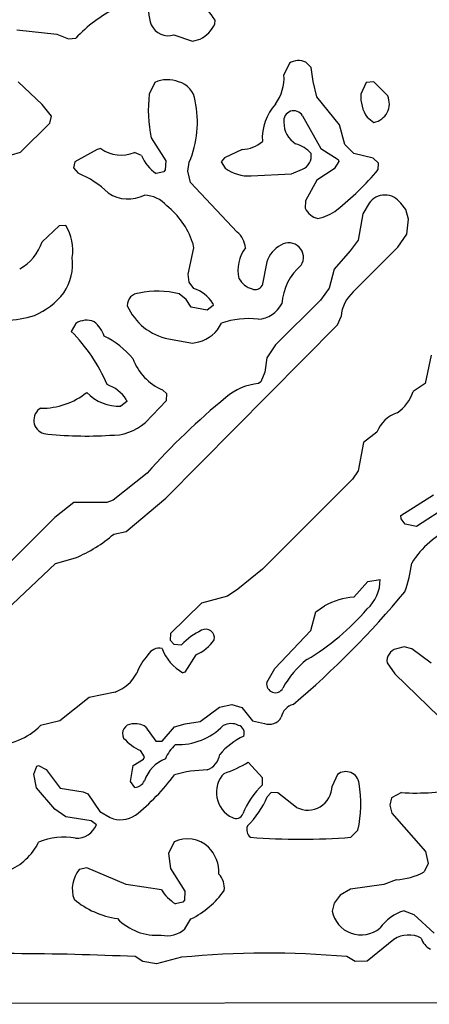
# Model space of a CAD drawing. Extents: x -6.9 to 3.5, y -0.2 to 4.8.
# Drawn here: x 1.5 to 1.7, y 1.2 to 1.7 of the extents above; entities that cross this region are included whole.
import ezdxf

# ---------------------------------------------------------------- set-up
doc = ezdxf.new("R2010")
doc.units = 0
doc.header["$MEASUREMENT"] = 0
doc.linetypes.add('solid', pattern=[0])
doc.layers.add('1', color=1, linetype='solid')

msp = doc.modelspace()

# ---------------------------------------------------------------- linework, layer by layer
at = {"layer": '1', "color": 7, "linetype": 'solid'}
for p, q in [((1.624251961708068, 1.66917335987091), (1.624409556388854, 1.671181201934814)), ((1.521299362182617, 1.666063070297241), (1.542204737663269, 1.663937211036682)), ((1.542204737663269, 1.663937211036682), (1.548189043998718, 1.661417365074157)), ((1.548189043998718, 1.661417365074157), (1.551968574523925, 1.661771774291992)), ((1.60295283794403, 1.663464665412902), (1.612677216529846, 1.660197019577026)), ((1.612677216529846, 1.660197019577026), (1.616732358932495, 1.66126000881195)), ((1.663070917129516, 1.648740291595458), (1.660197019577026, 1.642677307128906)), ((1.674291372299194, 1.646535515785217), (1.671535491943359, 1.649291396141052)), ((1.675315022468566, 1.639212727546691), (1.674291372299194, 1.646535515785217)), ((1.534488320350646, 1.627362370491027), (1.521968603134155, 1.639133930206298)), ((1.593070864677429, 1.638740181922912), (1.590196967124938, 1.632677197456359)), ((1.677362322807312, 1.63125991821289), (1.675315022468566, 1.639212727546691)), ((1.702913522720336, 1.638740181922912), (1.700196981430053, 1.632677197456359)), ((1.707008004188537, 1.639133930206298), (1.702913522720336, 1.638740181922912)), ((1.714133977890014, 1.631732463836669), (1.707008004188537, 1.639133930206298)), ((1.689134001731872, 1.616732358932495), (1.677362322807312, 1.63125991821289)), ((1.539409518241882, 1.62118113040924), (1.534488320350646, 1.627362370491027)), ((1.538543462753295, 1.617559194564819), (1.539409518241882, 1.62118113040924)), ((1.669842600822448, 1.62141740322113), (1.679448843002319, 1.604448914527893)), ((1.703425288200378, 1.620630025863647), (1.706968665122985, 1.617992162704467)), ((1.523228406906127, 1.602480411529541), (1.538543462753295, 1.617559194564819)), ((1.691811203956604, 1.606535553932189), (1.689134001731872, 1.616732358932495)), ((1.591259956359863, 1.609881997108459), (1.598740220069885, 1.598031520843505)), ((1.563189029693603, 1.603937149047851), (1.551535487174987, 1.597440958023071)), ((1.565078854560852, 1.604330897331237), (1.563189029693603, 1.603937149047851)), ((1.638464570045471, 1.603937149047851), (1.629330873489379, 1.599567055702209)), ((1.679448843002319, 1.604448914527893), (1.688425302505493, 1.598661541938781)), ((1.696535587310791, 1.601811051368713), (1.691811203956604, 1.606535553932189)), ((1.518543481826782, 1.601063132286071), (1.523228406906127, 1.602480411529541)), ((1.586181163787841, 1.600669384002685), (1.582480430603027, 1.602362275123596)), ((1.629330873489379, 1.599567055702209), (1.627637982368469, 1.597480297088623)), ((1.688425302505493, 1.598661541938781), (1.688740253448486, 1.59767723083496)), ((1.706535458564758, 1.599291443824768), (1.696535587310791, 1.601811051368713)), ((1.709291338920593, 1.596811175346374), (1.706535458564758, 1.599291443824768)), ((1.551535487174987, 1.597440958023071), (1.550826907157897, 1.594291448593139)), ((1.550826907157897, 1.594291448593139), (1.553228497505187, 1.591496229171752)), ((1.598464608192443, 1.59334647655487), (1.59767723083496, 1.592322945594787)), ((1.598740220069885, 1.598031520843505), (1.598464608192443, 1.59334647655487)), ((1.610196948051452, 1.592677235603332), (1.610984325408935, 1.597204804420471)), ((1.627637982368469, 1.597480297088623), (1.629724502563476, 1.594173312187194)), ((1.664212822914123, 1.591259956359863), (1.669803261756896, 1.59358274936676)), ((1.686338663101196, 1.593779683113098), (1.67732298374176, 1.587913393974304)), ((1.688740253448486, 1.59767723083496), (1.686338663101196, 1.593779683113098)), ((1.709133982658386, 1.593385815620422), (1.709291338920593, 1.596811175346374)), ((1.59767723083496, 1.592322945594787), (1.593779683113098, 1.591377973556518)), ((1.611614227294921, 1.586732387542724), (1.610196948051452, 1.592677235603332)), ((1.643189072608947, 1.590196967124938), (1.664212822914123, 1.591259956359863)), ((1.635866284370422, 1.560905694961547), (1.611614227294921, 1.586732387542724)), ((1.67732298374176, 1.587913393974304), (1.671417474746704, 1.577165484428405)), ((1.671417474746704, 1.577165484428405), (1.671259880065917, 1.573385834693908)), ((1.70444893836975, 1.575905680656433), (1.701259970664978, 1.570472598075866)), ((1.723503947257995, 1.572637915611267), (1.720905661582946, 1.575905680656433)), ((1.701259970664978, 1.570472598075866), (1.698740243911743, 1.556732296943664)), ((1.725039482116699, 1.5676771402359), (1.723503947257995, 1.572637915611267)), ((1.543385982513427, 1.564094543457031), (1.534448981285095, 1.555905580520629)), ((1.546771764755249, 1.564291477203369), (1.543385982513427, 1.564094543457031)), ((1.724133968353271, 1.559882044792175), (1.725039482116699, 1.5676771402359)), ((1.719488382339477, 1.552992224693298), (1.724133968353271, 1.559882044792175)), ((1.613189101219177, 1.552677273750305), (1.610196948051452, 1.538937091827392)), ((1.612716555595397, 1.555472612380981), (1.613189101219177, 1.552677273750305)), ((1.698740243911743, 1.556732296943664), (1.694645762443542, 1.551102519035339)), ((1.696259975433349, 1.529763936996459), (1.719488382339477, 1.552992224693298)), ((1.694645762443542, 1.551102519035339), (1.686259865760803, 1.541692972183227)), ((1.651259899139404, 1.545472502708435), (1.648818969726562, 1.533031582832336)), ((1.610196948051452, 1.538937091827392), (1.610748171806335, 1.534763813018798)), ((1.686259865760803, 1.541692972183227), (1.683740258216857, 1.53169298171997)), ((1.610748171806335, 1.534763813018798), (1.613228440284729, 1.531535506248474)), ((1.609291434288024, 1.525905609130859), (1.605669379234313, 1.528779625892639)), ((1.683740258216857, 1.53169298171997), (1.679133892059326, 1.525551199913024)), ((1.612047433853149, 1.521771788597106), (1.609291434288024, 1.525905609130859)), ((1.62023639678955, 1.520354390144348), (1.612047433853149, 1.521771788597106)), ((1.623464584350585, 1.522677302360534), (1.62023639678955, 1.520354390144348)), ((1.623267889022827, 1.52377963066101), (1.623464584350585, 1.522677302360534)), ((1.679133892059326, 1.525551199913024), (1.655866265296936, 1.502322912216186)), ((1.688071012496948, 1.512559175491333), (1.690000176429748, 1.51704728603363)), ((1.551929235458374, 1.513385891914367), (1.549645662307739, 1.509212732315063)), ((1.598740220069885, 1.42251968383789), (1.688071012496948, 1.512559175491333)), ((1.600236415863037, 1.505354404449462), (1.612677216529846, 1.503189086914062)), ((1.612677216529846, 1.503189086914062), (1.615944981575012, 1.503818988800048)), ((1.655866265296936, 1.502322912216186), (1.651259899139404, 1.495472431182861)), ((1.736811161041259, 1.496850490570068), (1.733582735061645, 1.482047319412231)), ((1.651259899139404, 1.495472431182861), (1.650196909904479, 1.48803162574768)), ((1.650196909904479, 1.48803162574768), (1.648189067840576, 1.483031630516052)), ((1.648189067840576, 1.483031630516052), (1.647047400474548, 1.482047319412231)), ((1.733582735061645, 1.482047319412231), (1.727441072463989, 1.477913498878479)), ((1.599291443824768, 1.476771712303161), (1.597126007080078, 1.478818893432617)), ((1.59909451007843, 1.473346471786499), (1.599291443824768, 1.476771712303161)), ((1.57846462726593, 1.47267723083496), (1.575472593307495, 1.470354318618774)), ((1.57822847366333, 1.473779678344726), (1.57846462726593, 1.47267723083496)), ((1.588189005851745, 1.461889743804931), (1.59909451007843, 1.473346471786499)), ((1.708582758903503, 1.456771731376647), (1.701574921607971, 1.451456785202026)), ((1.701574921607971, 1.451456785202026), (1.698740243911743, 1.436692953109741)), ((1.589094638824462, 1.435511946678161), (1.571417450904846, 1.421378016471862)), ((1.698740243911743, 1.436692953109741), (1.695905566215515, 1.432322859764099)), ((1.695905566215515, 1.432322859764099), (1.649094581604003, 1.385511875152587)), ((1.550944924354553, 1.420157551765441), (1.541102409362792, 1.412401556968688)), ((1.568189024925231, 1.420157551765441), (1.550944924354553, 1.420157551765441)), ((1.571417450904846, 1.421378016471862), (1.568189024925231, 1.420157551765441)), ((1.578149795532226, 1.405157566070556), (1.598740220069885, 1.42251968383789)), ((1.720905661582946, 1.413385868072509), (1.737913489341735, 1.424252033233642)), ((1.746299386024475, 1.418740272521972), (1.729094624519348, 1.407755970954895)), ((1.541102409362792, 1.412401556968688), (1.511574864387512, 1.383031606674194)), ((1.721102476119995, 1.411614298820495), (1.720905661582946, 1.413385868072509)), ((1.72314965724945, 1.408937096595764), (1.721102476119995, 1.411614298820495)), ((1.729094624519348, 1.407755970954895), (1.72314965724945, 1.408937096595764)), ((1.571732282638549, 1.403740286827087), (1.578149795532226, 1.405157566070556)), ((1.541378021240234, 1.388386011123657), (1.551889896392822, 1.391417503356933)), ((1.512637853622436, 1.361299395561218), (1.541378021240234, 1.388386011123657)), ((1.649094581604003, 1.385511875152587), (1.63629925251007, 1.375078797340393)), ((1.696535587310791, 1.371023654937744), (1.703779578208923, 1.379133939743041)), ((1.703779578208923, 1.379133939743041), (1.71019697189331, 1.380157589912414)), ((1.63629925251007, 1.375078797340393), (1.6307874917984, 1.371377944946289)), ((1.6307874917984, 1.371377944946289), (1.617401599884033, 1.367834687232971)), ((1.617401599884033, 1.367834687232971), (1.60125994682312, 1.351968526840209)), ((1.674134016036987, 1.353622078895568), (1.676811218261718, 1.36326789855957)), ((1.676811218261718, 1.36326789855957), (1.681299328804016, 1.366417407989501)), ((1.655472636222839, 1.333779573440551), (1.674134016036987, 1.353622078895568)), ((1.60125994682312, 1.351968526840209), (1.601063132286071, 1.348543405532836)), ((1.601063132286071, 1.348543405532836), (1.602913379669189, 1.346496105194091)), ((1.602913379669189, 1.346496105194091), (1.606968522071838, 1.34622049331665)), ((1.72267723083496, 1.345157504081726), (1.718661546707153, 1.344094634056091)), ((1.726732373237609, 1.344094634056091), (1.72267723083496, 1.345157504081726)), ((1.736732363700866, 1.336574912071228), (1.726732373237609, 1.344094634056091)), ((1.614449024200439, 1.340866208076477), (1.608661413192749, 1.331889867782592)), ((1.651299238204956, 1.326535463333129), (1.655472636222839, 1.333779573440551)), ((1.713819026947021, 1.336693048477172), (1.717834830284118, 1.331023693084716)), ((1.608661413192749, 1.331889867782592), (1.607677340507507, 1.331614255905151)), ((1.717834830284118, 1.331023693084716), (1.740826964378356, 1.308622121810913)), ((1.558858394622802, 1.318661570549011), (1.543622136116027, 1.306574821472167)), ((1.572401762008666, 1.321574807167053), (1.558858394622802, 1.318661570549011)), ((1.616732358932495, 1.306220531463623), (1.626732349395751, 1.313700795173645)), ((1.626732349395751, 1.313700795173645), (1.633031487464904, 1.315157651901245)), ((1.633031487464904, 1.315157651901245), (1.638307213783264, 1.313543438911437)), ((1.638307213783264, 1.313543438911437), (1.643897652626037, 1.306535482406616)), ((1.543622136116027, 1.306574821472167), (1.53362214565277, 1.304094552993774)), ((1.643897652626037, 1.306535482406616), (1.650039553642272, 1.30519688129425)), ((1.58830714225769, 1.303543329238891), (1.593543410301208, 1.296023726463317)), ((1.596811175346374, 1.296023726463317), (1.603307247161865, 1.303543329238891)), ((1.603307247161865, 1.303543329238891), (1.608819007873535, 1.305000185966491)), ((1.608819007873535, 1.305000185966491), (1.616732358932495, 1.306220531463623)), ((1.587716698646545, 1.287834763526916), (1.5856693983078, 1.291141867637634)), ((1.593543410301208, 1.296023726463317), (1.596811175346374, 1.296023726463317)), ((1.581811070442199, 1.283267736434936), (1.58712613582611, 1.286693096160888)), ((1.58712613582611, 1.286693096160888), (1.587716698646545, 1.287834763526916)), ((1.530157566070556, 1.278897643089294), (1.531771779060363, 1.282992243766784)), ((1.531771779060363, 1.282992243766784), (1.532677173614501, 1.283425331115722)), ((1.532677173614501, 1.283425331115722), (1.536574959754943, 1.281260013580322)), ((1.536574959754943, 1.281260013580322), (1.543858289718627, 1.271496176719665)), ((1.58039379119873, 1.275078773498535), (1.581811070442199, 1.283267736434936)), ((1.649133920669555, 1.276929259300231), (1.641653656959533, 1.285157561302185)), ((1.531614303588867, 1.271692991256713), (1.530157566070556, 1.278897643089294)), ((1.649133920669555, 1.273346543312072), (1.649133920669555, 1.276929259300231)), ((1.688071012496948, 1.278700828552246), (1.685196876525878, 1.272637844085693)), ((1.541102409362792, 1.260708808898925), (1.531614303588867, 1.271692991256713)), ((1.543858289718627, 1.271496176719665), (1.555787563323974, 1.269567012786865)), ((1.582677245140075, 1.27185046672821), (1.58039379119873, 1.275078773498535)), ((1.555787563323974, 1.269567012786865), (1.558307170867919, 1.268543362617492)), ((1.558307170867919, 1.268543362617492), (1.564448952674865, 1.259409546852111)), ((1.65358281135559, 1.269252061843872), (1.651496171951293, 1.267086744308471)), ((1.656968593597412, 1.269055128097534), (1.65358281135559, 1.269252061843872)), ((1.666732430458068, 1.261574864387512), (1.656968593597412, 1.269055128097534)), ((1.716063022613525, 1.266496181488037), (1.715196967124938, 1.262637972831726)), ((1.721338748931884, 1.269252061843872), (1.716063022613525, 1.266496181488037)), ((1.546732425689697, 1.256574869155883), (1.541102409362792, 1.260708808898925)), ((1.715196967124938, 1.262637972831726), (1.716259956359863, 1.258582830429077)), ((1.560039401054382, 1.254527688026428), (1.546732425689697, 1.256574869155883)), ((1.564448952674865, 1.259409546852111), (1.569881916046142, 1.256220579147338)), ((1.716259956359863, 1.258582830429077), (1.733779668807983, 1.238582730293273)), ((1.562716603279113, 1.252441048622131), (1.560039401054382, 1.254527688026428)), ((1.695039391517639, 1.246023774147033), (1.698700904846191, 1.249645709991455)), ((1.603070974349975, 1.243700861930847), (1.600196838378906, 1.237637877464294)), ((1.600196838378906, 1.237637877464294), (1.60125994682312, 1.229842543601989)), ((1.733779668807983, 1.238582730293273), (1.735196948051452, 1.232283473014831)), ((1.557677268981933, 1.230118155479431), (1.553819060325622, 1.229252099990844)), ((1.578149795532226, 1.221377968788146), (1.557677268981933, 1.230118155479431)), ((1.60125994682312, 1.229842543601989), (1.608740329742431, 1.217952847480773)), ((1.735196948051452, 1.232283473014831), (1.733189105987548, 1.22795283794403)), ((1.596496224403381, 1.218740224838256), (1.578149795532226, 1.221377968788146)), ((1.712204813957214, 1.221377968788146), (1.694882035255432, 1.21905517578125)), ((1.718464732170104, 1.223897695541381), (1.712204813957214, 1.221377968788146)), ((1.608740329742431, 1.217952847480773), (1.60846471786499, 1.21330714225769)), ((1.689448952674865, 1.215866208076477), (1.686259865760803, 1.211693048477172)), ((1.694882035255432, 1.21905517578125), (1.689448952674865, 1.215866208076477)), ((1.607677340507507, 1.212283492088317), (1.603779554367065, 1.211338639259338)), ((1.60846471786499, 1.21330714225769), (1.607677340507507, 1.212283492088317)), ((1.686259865760803, 1.211693048477172), (1.685196876525878, 1.207637906074523)), ((1.72267723083496, 1.20779538154602), (1.727677345275878, 1.205905556678771)), ((1.727677345275878, 1.205905556678771), (1.738385915756225, 1.196181178092956)), ((1.608740329742431, 1.19842529296875), (1.611811161041259, 1.203504085540771)), ((1.717401623725891, 1.192834734916687), (1.703385949134826, 1.181574821472167)), ((1.586889863014221, 1.181378006935119), (1.582874059677124, 1.183897733688354)), ((1.606889843940734, 1.183543443679809), (1.593937039375305, 1.180118203163146)), ((1.697165489196777, 1.181378006935119), (1.69291353225708, 1.183897733688354)), ((1.593937039375305, 1.180118203163146), (1.586889863014221, 1.181378006935119)), ((1.703385949134826, 1.181574821472167), (1.697165489196777, 1.181378006935119)), ((1.138189077377319, 1.15909457206726), (1.814685106277465, 1.160118222236633))]:
    msp.add_line(p, q, dxfattribs=at)
for centre, radius, start, end in [((1.578542328930051, 1.641763427505618), 0.054490439593792, 32.67481561192435, 60.3816794706616), ((1.61745177829565, 1.67769623911118), 0.0277062337845564, 169.6430476610075, 199.0314494518885), ((1.606109185849661, 1.610985980242385), 0.0742320865392685, 116.461558952982, 136.8312970015081), ((1.600143996429587, 1.672897859860385), 0.0098423631861806, 205.4936724256506, 286.5812479501242), ((1.607792602103529, 1.677284290312084), 0.0183493010699749, 299.1566302499257, 333.7668209443082), ((1.667766300794089, 1.641903498735336), 0.0082938428968191, 62.97002746796212, 124.4806962272918), ((1.599731444584192, 1.624458909692931), 0.0157580673694611, 68.6337091201959, 115.0036277538861), ((1.63682539048261, 1.641206844380607), 0.023417841643095, 324.2342450315494, 363.6001086148095), ((1.602374933927153, 1.627734913796996), 0.0118124885484576, 7.186926535267931, 74.796954223419), ((1.65607168815202, 1.624326787641213), 0.066401869058609, 172.7756046408071, 192.5642848362619), ((1.560472177671052, 1.618268089454197), 0.0547278635203838, 337.3641347310868, 371.5359570543487), ((1.719826002025957, 1.631481124950973), 0.01966542750597, 176.5130568338814, 213.48985343416), ((1.705153229004347, 1.627677288129997), 0.0098538044840097, 280.6166554838164, 384.3004433866057), ((1.675863249503954, 1.609531478502264), 0.0269264057278633, 138.0830794310747, 183.1116308740444), ((1.665330791027276, 1.618838865392043), 0.0051968502812088, 29.7509926282549, 188.9361327453807), ((1.673133359263374, 1.617797493706324), 0.0129384379833937, 178.9656206704821, 238.1164317508157), ((1.575520108270967, 1.618732733891689), 0.0177887044847012, 234.0582270441284, 293.0340213571696), ((1.6382946628596, 1.619801765575649), 0.0158655159175396, 270.6139698028323, 312.320563120318), ((1.661866422637587, 1.590838540423073), 0.01657634973526, 41.44782135549596, 74.48917223903989), ((1.605381765100343, 1.608618905970716), 0.0207811947911978, 202.4911929834993, 236.0618835277192), ((1.66704000979433, 1.600428179045895), 0.0073821046389639, 291.9821449042309, 370.7986756994862), ((1.641729081547631, 1.610038251715138), 0.0198948793113232, 232.8861734127434, 274.208773495091), ((1.602446049534691, 1.68126221260507), 0.1382192522287369, 308.0918017598664, 320.5225377285199), ((1.534411826748867, 1.545581537789231), 0.0496208220720291, 45.97367203918108, 67.7152945636393), ((1.579226392556023, 1.596703933806648), 0.0185794923454523, 236.2260539546096, 297.0553703630955), ((1.586849840414147, 1.56351041874492), 0.0166676547378302, 41.91880046480878, 87.15419735660316), ((1.712678681010716, 1.570063186417921), 0.0100904880091548, 35.38094680636716, 144.6455388460013), ((1.573711052775752, 1.542395046200526), 0.04113944247365, 18.53473942611051, 51.6224263129838), ((1.679952283845977, 1.577293044714699), 0.009530171751976, 204.2037775405153, 257.4051420990256), ((1.673452312770434, 1.590725972698231), 0.0231596995145083, 281.007096417531, 308.0184830942209), ((1.527004887941931, 1.551611082339672), 0.0234844721853733, 350.357121626932, 392.6798799698228), ((1.628511449270395, 1.551780820333414), 0.0117199243977666, 4.386821329355858, 51.1302966691324), ((1.510444620786172, 1.563792085992348), 0.0252667032182217, 299.3650773781108, 341.8123364091926), ((1.655382103933697, 1.541131523979406), 0.0190758816897869, 142.7530197854904, 193.2119541092138), ((1.665388268720642, 1.540832141214233), 0.0148709230124951, 116.894220701051, 161.8170954571823), ((1.662760172923495, 1.547720834434745), 0.0075779459439218, 327.256984721842, 482.7430036675156), ((1.523814812606965, 1.544287960876354), 0.0265598222613335, 325.5202588612045, 367.330558355953), ((1.68767805943382, 1.521849963890568), 0.0285991095006466, 130.4221924089212, 176.4472957725525), ((1.646689336375013, 1.542213853201795), 0.0112781627103686, 208.8512465725617, 254.6348071263846), ((1.645321463024882, 1.535022434127184), 0.0040244306437671, 246.2551417318303, 330.3505959629942), ((1.514164988484098, 1.554333775468629), 0.0403001233935356, 293.8693261719055, 321.5104836108273), ((1.584960749161137, 1.522906206851358), 0.0061888722702861, 90.72997897202328, 182.8604677427902), ((1.5946144164278, 1.485289370985256), 0.0448733158409596, 75.73781619668284, 102.5262381781068), ((1.607517357187946, 1.513767277518784), 0.0186635050922632, 32.4436410292761, 72.18150062039729), ((1.707886901294193, 1.516141363933571), 0.0179096516221762, 130.4809730169184, 177.1005760459076), ((1.605924755880694, 1.534403758344288), 0.0296010449528694, 203.5036831505891, 258.920624472068), ((1.645708012854428, 1.530672998960514), 0.0151647655293346, 274.3205324653853, 332.2930539516216), ((1.512843153813451, 1.575930042855879), 0.0610503666102886, 257.9693601206983, 286.7841353043249), ((1.557618654207972, 1.504436270533254), 0.0106049608439207, 68.32515532444057, 122.4450164017774), ((1.551051287522758, 1.501407948162499), 0.0166103504598141, 18.83975347632848, 50.86214941873322), ((1.612051740002931, 1.520455875733212), 0.0170863494277001, 283.1709276673477, 336.1354485861986), ((1.641714358316316, 1.472052375069282), 0.0438011512160301, 83.26593800174959, 108.6914640361892), ((1.488814006836609, 1.448293069206607), 0.0860912054777146, 22.71392727356622, 45.04141610427145), ((1.547591620539261, 1.467043779315189), 0.0441156290471554, 39.45630553315491, 64.22938457731824), ((1.60775819825564, 1.50442752563353), 0.0277280639857054, 199.7037381417037, 247.4527539310895), ((1.562692546302718, 1.464072981862132), 0.0183189120143652, 31.99668028017964, 72.41072859913209), ((1.649472435183235, 1.452629846678036), 0.0295172575861216, 94.71253250346348, 131.0732460406069), ((1.534555553295148, 1.505858870440599), 0.0365747548639774, 268.846152921093, 309.2109145949946), ((1.574290183576753, 1.493097723929133), 0.0227741207927466, 223.1586897137975, 272.9760780291599), ((1.705130348278804, 1.485929765224715), 0.0237071495503187, 306.0881145404243, 340.236584446914), ((1.857807294682781, 1.19679925044021), 0.3594304323196411, 129.3148377444492, 138.3835087168123), ((1.537386421720382, 1.462995996611472), 0.0072359275072813, 119.538227909898, 253.3658809220014), ((1.723958854664256, 1.45113356667873), 0.0163772311061621, 107.2786120856154, 159.8625821846698), ((1.570626895231925, 1.481359502093203), 0.0262202229350805, 267.8558130574816, 312.0512726670065), ((1.557677280369059, 1.652649262903263), 0.1978540271520614, 263.5103374244927, 273.4680531399814), ((1.768920699149891, 1.361932379550336), 0.0500216446816921, 114.6336090857898, 147.7535344655455), ((1.523361975953711, 1.459490481265045), 0.073809027671814, 292.737509184921, 310.9458202102183), ((1.657822079983356, 1.397200419698447), 0.0693250074982643, 340.2545615048094, 352.8919516769909), ((1.690266229100529, 1.379810874133584), 0.0199337583035231, 311.1600851793999, 360.9966185150059), ((1.364964995546806, 1.670243700963192), 0.4648987352848053, 310.2003357981626, 320.37975945411), ((1.700408713715529, 1.330711090510646), 0.0404982678592205, 95.48797412521878, 118.154896036917), ((1.608655897464281, 1.4454488945929), 0.1244086474180222, 300.654371206599, 319.5915453786067), ((1.633571082842023, 1.320218378841869), 0.0371995456516743, 115.8315696246967, 135.6539636338947), ((1.619552257492494, 1.349731188129388), 0.0045337080955505, 347.3783431685717, 478.8846334478411), ((1.604860032345486, 1.36216972965855), 0.0233620777726174, 294.2332010848434, 324.9117709684264), ((1.595399437046039, 1.337625080152649), 0.006775613874197, 77.97398597999917, 151.4283333333633), ((1.619789753493623, 1.353019066210491), 0.0245942361652851, 200.8833391321216, 240.4956325255413), ((1.720404743212303, 1.337669121669), 0.0066577731631696, 105.1786021234033, 188.4347353885993), ((1.611868835905821, 1.320871935317063), 0.0300403591245413, 138.2731362749195, 159.4489732492905), ((1.702928543821065, 1.299812432453105), 0.049418319016695, 128.6159454678168, 151.1449248790374), ((1.565219876701167, 1.34130038974698), 0.0209923479706049, 290.0059150452524, 331.9141628677935), ((1.655675507095326, 1.325687711211433), 0.0044574048370123, 169.0492446749449, 332.9635531318743), ((1.667088262025864, 1.307024681622011), 0.0083869621157646, 104.1386170298096, 170.38654107292), ((1.652449420212575, 1.312195348908365), 0.0074017569422722, 250.9992613557269, 329.3793225724509), ((1.509624989564707, 1.327837731583681), 0.0337579920887947, 268.2974974854442, 315.30480937248), ((1.581287306209527, 1.299932014598365), 0.0050297472625971, 91.20791462900576, 207.1358274870401), ((1.582604320889556, 1.293493688377104), 0.0115548959001899, 60.4263659833064, 97.07476708829076), ((1.605231206624597, 1.326866347760291), 0.0326448529958725, 267.5206590900036, 315.7683060095571), ((1.632727585944301, 1.296698927780404), 0.0084587074816227, 63.24477865751505, 119.0355772134038), ((1.63534454560132, 1.300157641176737), 0.0042641889303923, 337.756406155499, 433.7818717721681), ((1.596074663866914, 1.314618325169301), 0.025679050013423, 221.3954900399371, 246.0960597958715), ((1.653648896677787, 1.266706390398527), 0.0349246338009834, 114.2739723052319, 140.2146858483873), ((1.61731478312616, 1.279133223027237), 0.0202660895884037, 131.7536114291156, 157.8575938141909), ((1.605308636407814, 1.26945379917922), 0.0185924880206585, 111.337998415029, 161.4957760378682), ((1.616688719245044, 1.290617404605622), 0.0102423178032041, 290.5004856279584, 351.2262017271136), ((1.621160935390808, 1.215684468643859), 0.0653453022241593, 90.7761681262855, 105.8560066249068), ((1.611410761382115, 1.333166422625672), 0.0567404925823212, 288.1593870635178, 302.2086319786542), ((1.512417606143936, 1.345843730718751), 0.1130940169095993, 308.5858703236684, 323.4815122807528), ((1.639509173948953, 1.269276948187669), 0.0144209451973438, 136.2350761284794, 244.8744053307339), ((1.692352022392821, 1.273174900682999), 0.0069902064278722, 6.909100906814846, 127.7655143453903), ((1.581865502676284, 1.278328346763802), 0.00652856240049, 277.1425378190973, 332.9009066368069), ((1.678259303081721, 1.242540339952837), 0.0423947088420391, 133.3934613016602, 158.3386337921512), ((1.672595760470364, 1.27272921147726), 0.0126014472916722, 242.2707850304492, 359.5845705918358), ((1.636994571940398, 1.263333115803612), 0.0632061436772347, 347.4934145532424, 369.7303777642356), ((1.728585913889805, 1.384042952480291), 0.115019403398037, 266.3874760651851, 282.090364419895), ((1.607242679825014, 1.285936915354766), 0.0481009408831596, 315.0081503511643, 336.9279861714464), ((1.575293229606223, 1.268869003726751), 0.0137573601678014, 246.8375451321681, 303.8322055104067), ((1.63529321358558, 1.25950940432925), 0.0038018119521439, 239.8904504443214, 339.6810236900143), ((1.552392914303417, 1.256642695396533), 0.0111460015177727, 267.0078314116461, 337.8538934455225), ((1.645716315188912, 1.249954757331299), 0.0048740925267339, 156.1037412542096, 233.7572889092977), ((1.545820458845122, 1.210427991239998), 0.0355917327105999, 80.31020778937243, 111.6711682125531), ((1.609860737907879, 1.228897646968123), 0.0162860583513975, 47.29831551171876, 114.6392337465713), ((1.668961267126903, 1.571162295367985), 0.3261865377426147, 265.4058515229547, 274.5856086919789), ((1.504605936455699, 1.257337012803396), 0.0312944762408733, 292.8767630817192, 333.7667936235515), ((1.608000370041802, 1.227699462319839), 0.0184365902096033, 357.3603877905128, 405.5746145944573), ((1.566109895549639, 1.219081275879848), 0.015953378751874, 140.3918063139441, 199.409292101679), ((1.618696237448206, 1.219698070520619), 0.0105248484760523, 352.6217391481414, 402.8099179429763), ((1.716600132625957, 1.259428824302192), 0.0355799347162247, 273.0039076349332, 297.7908383027333), ((1.616864713773706, 1.231499167572721), 0.0240347310900688, 212.0632659731652, 237.0144763508825), ((1.591614595029796, 1.244605648883599), 0.0457956306636334, 296.1686683748553, 325.0125948058595), ((1.579842961208026, 1.247910603156575), 0.0446453057229519, 229.8619295728018, 261.9904393341519), ((1.70035038635, 1.210626057330021), 0.0154453199356794, 191.1551519236912, 309.227962747163), ((1.729278466581162, 1.185517334529167), 0.0232354141771793, 106.5051921998544, 145.5495690241658), ((1.594124302410386, 1.223590794129335), 0.0285648014396429, 224.1315238025662, 274.6046375990065), ((1.599582543517246, 1.207936773428429), 0.0132035342976451, 256.1306731961308, 313.9149000273282), ((1.725077761799493, 1.181358770878407), 0.0138066206127405, 62.29739726868842, 123.7777126673466), ((1.741506777490041, 1.196976546838624), 0.010570215061307, 198.7277041093089, 240.7293069574258), ((1.516440625594337, -0.236816841711414), 1.422266960144042, 87.3227664253191, 92.39017555121852), ((1.6518080504494, 0.720835895868447), 0.4648827016353608, 84.92721417772051, 95.54472616703241)]:
    msp.add_arc(centre, radius, start, end, dxfattribs=at)

doc.saveas('drawing.dxf')
